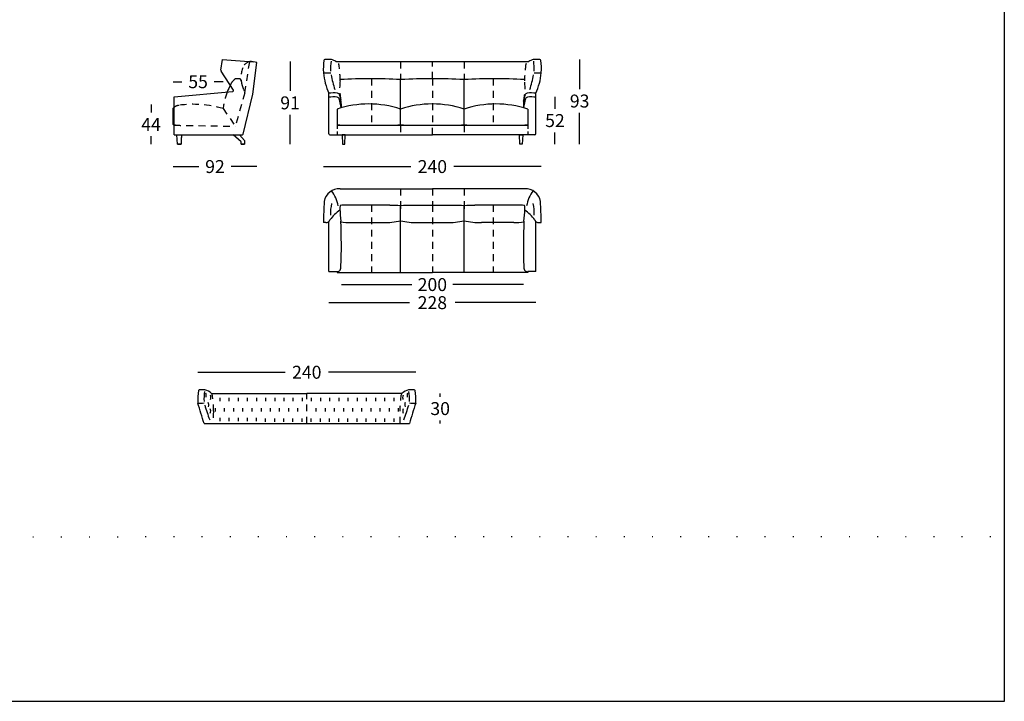
# Model space of a CAD drawing. Extents: x -211 to 20, y 307 to 3413.
# Drawn here: x -88 to 20, y 3086 to 3161 of the extents above; entities that cross this region are included whole.
import ezdxf

# ---------------------------------------------------------------- set-up
doc = ezdxf.new("R2010")
doc.units = 0
doc.linetypes.add('ACAD_ISO07W100', pattern=[3, 0, -3])
doc.linetypes.add('JIS_02_0.7', pattern=[1.35, 0.75, -0.6])
doc.layers.get('0').update_dxf_attribs({"linetype": 'CONTINUOUS'})
doc.layers.get('DEFPOINTS').update_dxf_attribs({"linetype": 'CONTINUOUS'})
for name, color, linetype in [('costuras', 7, 'JIS_02_0.7'), ('costuras piel', 1, 'JIS_02_0.7'), ('Cotas', 251, 'CONTINUOUS'), ('líneas ocultas', 5, 'JIS_02_0.7'), ('Para Imprimir', 7, 'CONTINUOUS'), ('semitransparente', 8, 'ACAD_ISO07W100')]:
    doc.layers.add(name, color=color, linetype=linetype)
doc.dimstyles.new('Cotas Esquemas', dxfattribs={"dimscale": 0.3, "dimtxt": 4.75, "dimasz": 2.5, "dimexe": 1.25, "dimexo": 4, "dimgap": 2, "dimtad": 0, "dimtih": 1, "dimtoh": 1, "dimdec": 0, "dimlfac": 10, "dimdsep": 46, "dimtxsty": 'Standard', "dimblk": 'NONE', "dimcen": 2.5, "dimse1": 1, "dimse2": 1, "dimadec": 0, "dimazin": 0, "dimtfac": 1, "dimtdec": 0, "dimtmove": 0, "dimatfit": 3, "dimfxl": 0, "dimtolj": 1, "dimtzin": 0, "dimarcsym": 0})

# ---------------------------------------------------------------- blocks, each defined once
blk = doc.blocks.new('*D62')
at = {"layer": 'DEFPOINTS', "color": 0}
for p in [(-46.39, 3120.19), (-42.01, 3120.19), (-45.5, 3116.89)]:
    blk.add_point(p, dxfattribs=at)
at = {"layer": 'Cotas', "color": 0, "insert": (-42.01, 3118.54), "char_height": 1.425, "attachment_point": 5}
blk.add_mtext('\\A1;30', dxfattribs=at)
blk = doc.blocks.new('_None')
blk = doc.blocks.new('*D63')
at = {"layer": 'Cotas', "color": 0, "lineweight": -2}
for p, q in [((-68.7, 3122.54), (-59.08, 3122.54)), ((-44.7, 3122.54), (-54.32, 3122.54))]:
    blk.add_line(p, q, dxfattribs=at)
at = {"layer": 'DEFPOINTS', "color": 0}
for p in [(-44.7, 3122.54), (-68.7, 3119.18), (-44.7, 3119.18)]:
    blk.add_point(p, dxfattribs=at)
at = {"layer": 'Cotas', "color": 0, "insert": (-56.7, 3122.54), "char_height": 1.425, "attachment_point": 5}
blk.add_mtext('\\A1;240', dxfattribs=at)
blk = doc.blocks.new('*D110')
at = {"layer": 'Cotas', "color": 0, "lineweight": -2}
for p, q in [((-73.85, 3152), (-73.85, 3151.13)), ((-73.85, 3147.64), (-73.85, 3148.51))]:
    blk.add_line(p, q, dxfattribs=at)
at = {"layer": 'DEFPOINTS', "color": 0}
for p in [(-68.34, 3152), (-73.85, 3147.64), (-70.94, 3147.64)]:
    blk.add_point(p, dxfattribs=at)
at = {"layer": 'Cotas', "color": 0, "insert": (-73.85, 3149.82), "char_height": 1.425, "attachment_point": 5}
blk.add_mtext('\\A1;44', dxfattribs=at)
blk = doc.blocks.new('*D111')
at = {"layer": 'Cotas', "color": 0, "lineweight": -2}
for p, q in [((-71.42, 3145.18), (-68.6, 3145.18)), ((-62.2, 3145.18), (-65.02, 3145.18))]:
    blk.add_line(p, q, dxfattribs=at)
at = {"layer": 'DEFPOINTS', "color": 0}
for p in [(-62.2, 3156.62), (-71.42, 3149.82), (-62.2, 3145.18)]:
    blk.add_point(p, dxfattribs=at)
at = {"layer": 'Cotas', "color": 0, "insert": (-66.81, 3145.18), "char_height": 1.425, "attachment_point": 5}
blk.add_mtext('\\A1;92', dxfattribs=at)
blk = doc.blocks.new('*D112')
at = {"layer": 'Cotas', "color": 0, "lineweight": -2}
for p, q in [((-71.42, 3154.52), (-70.45, 3154.52)), ((-65.92, 3154.52), (-66.88, 3154.52))]:
    blk.add_line(p, q, dxfattribs=at)
at = {"layer": 'DEFPOINTS', "color": 0}
for p in [(-65.92, 3154.52), (-71.42, 3151.48), (-65.92, 3151.58)]:
    blk.add_point(p, dxfattribs=at)
at = {"layer": 'Cotas', "color": 0, "insert": (-68.67, 3154.52), "char_height": 1.425, "attachment_point": 5}
blk.add_mtext('\\A1;55', dxfattribs=at)
blk = doc.blocks.new('*D113')
at = {"layer": 'Cotas', "color": 0, "lineweight": -2}
for p, q in [((-58.54, 3156.73), (-58.54, 3153.5)), ((-58.54, 3147.64), (-58.54, 3150.87))]:
    blk.add_line(p, q, dxfattribs=at)
at = {"layer": 'DEFPOINTS', "color": 0}
for p in [(-62.98, 3156.73), (-63.55, 3147.64), (-58.54, 3147.64)]:
    blk.add_point(p, dxfattribs=at)
at = {"layer": 'Cotas', "color": 0, "insert": (-58.54, 3152.19), "char_height": 1.425, "attachment_point": 5}
blk.add_mtext('\\A1;91', dxfattribs=at)
blk = doc.blocks.new('*D114')
at = {"layer": 'Cotas', "color": 0, "lineweight": -2}
for p, q in [((-26.65, 3156.95), (-26.65, 3153.7)), ((-26.65, 3147.64), (-26.65, 3151.08))]:
    blk.add_line(p, q, dxfattribs=at)
at = {"layer": 'DEFPOINTS', "color": 0}
for p in [(-31.03, 3156.95), (-32.98, 3147.64), (-26.65, 3147.64)]:
    blk.add_point(p, dxfattribs=at)
at = {"layer": 'Cotas', "color": 0, "insert": (-26.65, 3152.39), "char_height": 1.425, "attachment_point": 5}
blk.add_mtext('\\A1;93', dxfattribs=at)
blk = doc.blocks.new('*D115')
at = {"layer": 'Cotas', "color": 0, "lineweight": -2}
for p, q in [((-29.37, 3152.84), (-29.37, 3151.55)), ((-29.37, 3147.64), (-29.37, 3148.93))]:
    blk.add_line(p, q, dxfattribs=at)
at = {"layer": 'DEFPOINTS', "color": 0}
for p in [(-31.95, 3152.84), (-32.98, 3147.64), (-29.37, 3147.64)]:
    blk.add_point(p, dxfattribs=at)
at = {"layer": 'Cotas', "color": 0, "insert": (-29.37, 3150.24), "char_height": 1.425, "attachment_point": 5}
blk.add_mtext('\\A1;52', dxfattribs=at)
blk = doc.blocks.new('*D116')
at = {"layer": 'Cotas', "color": 0, "lineweight": -2}
for p, q in [((-54.27, 3130.2), (-45.37, 3130.2)), ((-31.47, 3130.2), (-40.37, 3130.2))]:
    blk.add_line(p, q, dxfattribs=at)
at = {"layer": 'DEFPOINTS', "color": 0}
for p in [(-54.27, 3133.61), (-31.47, 3133.61), (-31.47, 3130.2)]:
    blk.add_point(p, dxfattribs=at)
at = {"layer": 'Cotas', "color": 0, "insert": (-42.87, 3130.2), "char_height": 1.425, "attachment_point": 5}
blk.add_mtext('\\A1;228', dxfattribs=at)
blk = doc.blocks.new('*D117')
at = {"layer": 'Cotas', "color": 0, "lineweight": -2}
for p, q in [((-54.87, 3145.18), (-45.25, 3145.18)), ((-30.87, 3145.18), (-40.49, 3145.18))]:
    blk.add_line(p, q, dxfattribs=at)
at = {"layer": 'DEFPOINTS', "color": 0}
for p in [(-30.87, 3145.18), (-54.87, 3139.03), (-30.87, 3139.03)]:
    blk.add_point(p, dxfattribs=at)
at = {"layer": 'Cotas', "color": 0, "insert": (-42.87, 3145.18), "char_height": 1.425, "attachment_point": 5}
blk.add_mtext('\\A1;240', dxfattribs=at)
blk = doc.blocks.new('*D119')
at = {"layer": 'Cotas', "color": 0, "lineweight": -2}
for p, q in [((-52.89, 3132.19), (-45.13, 3132.19)), ((-32.85, 3132.19), (-40.61, 3132.19))]:
    blk.add_line(p, q, dxfattribs=at)
at = {"layer": 'DEFPOINTS', "color": 0}
for p in [(-52.89, 3136.68), (-32.85, 3136.68), (-32.85, 3132.19)]:
    blk.add_point(p, dxfattribs=at)
at = {"layer": 'Cotas', "color": 0, "insert": (-42.87, 3132.19), "char_height": 1.425, "attachment_point": 5}
blk.add_mtext('\\A1;200', dxfattribs=at)

msp = doc.modelspace()

# ---------------------------------------------------------------- linework, layer by layer
for p, q in [((-66.15, 3155.8), (-65.98, 3156.95)), ((-65.98, 3156.95), (-62.59, 3156.7)), ((-53.49, 3156.73), (-32.25, 3156.73)), ((-64.78, 3153.57), (-66.12, 3155.67)), ((-46.37, 3149.72), (-46.37, 3154.75)), ((-39.37, 3149.72), (-39.37, 3154.75)), ((-71.32, 3152.84), (-64.87, 3153.44)), ((-54.27, 3148.78), (-54.27, 3153.24)), ((-31.47, 3148.78), (-31.47, 3153.24)), ((-71.32, 3148.68), (-71.32, 3152.84)), ((-71.42, 3149.82), (-71.42, 3151.62)), ((-53.37, 3151.5), (-53.37, 3149.72)), ((-32.37, 3151.5), (-32.37, 3149.72)), ((-53.37, 3149.72), (-32.37, 3149.72)), ((-54.17, 3148.68), (-42.87, 3148.68)), ((-31.57, 3148.68), (-42.87, 3148.68)), ((-70.95, 3147.65), (-70.54, 3147.65)), ((-63.94, 3147.65), (-63.54, 3147.65)), ((-52.77, 3147.65), (-52.52, 3147.65)), ((-32.97, 3147.65), (-33.22, 3147.65)), ((-53.03, 3142.73), (-42.87, 3142.73)), ((-32.71, 3142.73), (-42.87, 3142.73)), ((-47.56, 3140.93), (-52.18, 3140.93)), ((-46.37, 3133.51), (-46.37, 3140.94)), ((-45.18, 3140.93), (-40.56, 3140.93)), ((-39.37, 3133.51), (-39.37, 3140.94)), ((-33.56, 3140.93), (-38.18, 3140.93)), ((-54.27, 3133.61), (-54.27, 3139.12)), ((-31.47, 3133.61), (-31.47, 3139.12)), ((-54.59, 3139.01), (-54.87, 3139.03)), ((-51.86, 3139.01), (-48.07, 3139.01)), ((-44.46, 3139.01), (-41.28, 3139.01)), ((-33.88, 3139.01), (-37.46, 3139.01)), ((-31.15, 3139.01), (-30.87, 3139.03)), ((-54.27, 3133.61), (-53.37, 3133.61)), ((-53.37, 3133.61), (-53.37, 3133.51)), ((-53.37, 3133.51), (-42.87, 3133.51)), ((-32.37, 3133.51), (-42.87, 3133.51)), ((-31.47, 3133.61), (-32.37, 3133.61)), ((-32.37, 3133.61), (-32.37, 3133.51)), ((-67.12, 3120.19), (-56.7, 3120.19)), ((-66.28, 3119.73), (-66.28, 3119.37)), ((-65.27, 3119.73), (-65.27, 3119.37)), ((-64.26, 3119.73), (-64.26, 3119.37)), ((-63.26, 3119.73), (-63.26, 3119.37)), ((-62.25, 3119.73), (-62.25, 3119.37)), ((-61.24, 3119.73), (-61.24, 3119.37)), ((-60.23, 3119.73), (-60.23, 3119.37)), ((-59.22, 3119.73), (-59.22, 3119.37)), ((-58.22, 3119.73), (-58.22, 3119.37)), ((-57.21, 3119.73), (-57.21, 3119.37)), ((-46.29, 3120.19), (-56.7, 3120.19)), ((-56.2, 3119.73), (-56.2, 3119.37)), ((-55.19, 3119.73), (-55.19, 3119.37)), ((-54.18, 3119.73), (-54.18, 3119.37)), ((-53.18, 3119.73), (-53.18, 3119.37)), ((-52.17, 3119.73), (-52.17, 3119.37)), ((-51.16, 3119.73), (-51.16, 3119.37)), ((-50.15, 3119.73), (-50.15, 3119.37)), ((-49.14, 3119.73), (-49.14, 3119.37)), ((-48.14, 3119.73), (-48.14, 3119.37)), ((-47.13, 3119.73), (-47.13, 3119.37)), ((-66.78, 3118.58), (-66.78, 3118.22)), ((-65.78, 3118.58), (-65.78, 3118.22)), ((-64.77, 3118.58), (-64.77, 3118.22)), ((-63.76, 3118.58), (-63.76, 3118.22)), ((-62.75, 3118.58), (-62.75, 3118.22)), ((-61.74, 3118.58), (-61.74, 3118.22)), ((-60.74, 3118.58), (-60.74, 3118.22)), ((-59.73, 3118.58), (-59.73, 3118.22)), ((-58.72, 3118.58), (-58.72, 3118.22)), ((-57.71, 3118.58), (-57.71, 3118.22)), ((-55.7, 3118.58), (-55.7, 3118.22)), ((-54.69, 3118.58), (-54.69, 3118.22)), ((-53.68, 3118.58), (-53.68, 3118.22)), ((-52.67, 3118.58), (-52.67, 3118.22)), ((-51.66, 3118.58), (-51.66, 3118.22)), ((-50.66, 3118.58), (-50.66, 3118.22)), ((-49.65, 3118.58), (-49.65, 3118.22)), ((-48.64, 3118.58), (-48.64, 3118.22)), ((-47.63, 3118.58), (-47.63, 3118.22)), ((-46.62, 3118.58), (-46.62, 3118.22)), ((-66.28, 3117.52), (-66.28, 3117.16)), ((-65.27, 3117.52), (-65.27, 3117.16)), ((-64.26, 3117.52), (-64.26, 3117.16)), ((-63.26, 3117.52), (-63.26, 3117.16)), ((-62.25, 3117.16), (-62.25, 3117.52)), ((-61.24, 3117.09), (-61.24, 3117.45)), ((-60.23, 3117.09), (-60.23, 3117.45)), ((-59.22, 3117.09), (-59.22, 3117.45)), ((-58.22, 3117.09), (-58.22, 3117.45)), ((-57.21, 3117.09), (-57.21, 3117.45)), ((-56.2, 3117.09), (-56.2, 3117.45)), ((-55.19, 3117.09), (-55.19, 3117.45)), ((-54.18, 3117.09), (-54.18, 3117.45)), ((-53.18, 3117.09), (-53.18, 3117.45)), ((-52.17, 3117.09), (-52.17, 3117.45)), ((-51.16, 3117.09), (-51.16, 3117.45)), ((-50.15, 3117.09), (-50.15, 3117.45)), ((-49.14, 3117.45), (-49.14, 3117.09)), ((-48.14, 3117.45), (-48.14, 3117.09)), ((-47.13, 3117.45), (-47.13, 3117.09)), ((-68, 3116.89), (-45.4, 3116.89))]:
    msp.add_line(p, q)
msp.add_lwpolyline([(-71.32, 3148.68), (-63.79, 3148.68, 0.346959), (-63.69, 3148.75), (-62.64, 3153.16), (-62.2, 3156.62)], format="xyb")
msp.add_lwpolyline([(-70.52, 3148.13), (-70.54, 3147.65), (-70.55, 3147.64), (-70.94, 3147.64), (-70.95, 3147.65), (-71, 3148.68), (-70.49, 3148.68), (-70.5, 3148.51, 0.060244)], format="xyb", close=True)
msp.add_lwpolyline([(-70.52, 3148.13), (-70.54, 3147.65), (-70.55, 3147.64), (-70.94, 3147.64), (-70.95, 3147.65), (-71, 3148.68), (-70.49, 3148.68), (-70.5, 3148.51, 0.060244)], format="xyb", close=True)
for points in [[(-64.8, 3148.68), (-64.1, 3148.68), (-63.54, 3148.06), (-63.54, 3147.65), (-63.55, 3147.64), (-63.93, 3147.64), (-63.94, 3147.65), (-63.94, 3147.91), (-64.8, 3148.68)], [(-52.82, 3148.68), (-52.77, 3147.65), (-52.76, 3147.64), (-52.53, 3147.64), (-52.52, 3147.65), (-52.47, 3148.68), (-52.82, 3148.68)], [(-32.92, 3148.68), (-32.97, 3147.65), (-32.98, 3147.64), (-33.21, 3147.64), (-33.22, 3147.65), (-33.27, 3148.68), (-32.92, 3148.68)]]:
    msp.add_lwpolyline(points)
for centre, radius, start, end in [((-63.07, 3153.27), 3.47, 75.5689, 88.6549), ((-49.26, 3155.94), 5.62, 170.4972, 184.1687), ((-54.71, 3156.85), 0.1, 90.0458, 170.4972), ((-54.35, 3151.69), 5.27, 86.0849, 93.9151), ((-48.18, 3155.92), 5.91, 171.6429, 182.2666), ((-54.5, 3155.08), 1.94, 58.4192, 74.6513), ((-31.24, 3155.08), 1.94, 105.3487, 121.5808), ((-31.39, 3151.69), 5.27, 86.0849, 93.9151), ((-37.56, 3155.92), 5.91, 357.7334, 8.3571), ((-31.03, 3156.85), 0.1, 9.5028, 89.9542), ((-36.48, 3155.94), 5.62, 355.8313, 9.5028), ((-65.95, 3155.77), 0.2, 171.8916, 212.5626), ((-54.77, 3155.52), 0.1, 176.9016, 194.4358), ((-47.56, 3156.22), 7.34, 185.637, 203.962), ((-54.66, 3186.48), 30.98, 269.8055, 271.1006), ((-31.08, 3186.48), 30.98, 268.8994, 270.1945), ((-38.18, 3156.22), 7.34, 336.038, 354.363), ((-30.97, 3155.52), 0.1, 345.5642, 3.0984), ((-45.15, 3156.59), 8.95, 188.461, 199.1271), ((-52.94, 3154.63), 0.126, 113.8639, 136.494), ((-52.94, 3154.63), 0.126, 113.8639, 136.494), ((-49.7, 3101.83), 53.02, 86.4412, 93.5588), ((-46.46, 3154.63), 0.126, 43.506, 66.1361), ((-46.28, 3154.63), 0.126, 113.8639, 136.494), ((-42.87, 3096.08), 58.77, 86.6251, 93.3749), ((-39.46, 3154.63), 0.126, 43.506, 66.1361), ((-39.28, 3154.63), 0.126, 113.8639, 136.494), ((-36.04, 3101.83), 53.02, 86.4412, 93.5588), ((-32.8, 3154.63), 0.126, 43.506, 66.1361), ((-40.59, 3156.59), 8.95, 340.8729, 351.539), ((-58.79, 3150.82), 7.15, 152.2181, 158.9716), ((-64.88, 3153.54), 0.1, 274.9239, 20.6104), ((-53.74, 3149.46), 3.82, 83.7834, 98.0586), ((-53.36, 3152.96), 0.3, 16.2601, 81.9958), ((-32.38, 3152.96), 0.3, 98.0042, 163.7399), ((-32.01, 3149.46), 3.82, 81.9414, 96.2166), ((-53.77, 3148.83), 4.01, 84.0786, 97.1145), ((-53.4, 3152.52), 0.3, 23.6181, 81.6748), ((-91.13, 3143.39), 39.11, 12.1989, 13.6863), ((-56.15, 3151.95), 3.26, 354.7359, 19.556), ((-29.59, 3151.95), 3.26, 160.444, 185.2641), ((5.39, 3143.39), 39.11, 166.3137, 167.8011), ((-32.34, 3152.52), 0.3, 98.3252, 156.3819), ((-31.97, 3148.83), 4.01, 82.8855, 95.9214), ((-70.58, 3150.71), 1.23, 126.8325, 132.8863), ((-69.34, 3100.73), 50.93, 92.221, 92.3336), ((-49.87, 3141.04), 11.03, 71.5067, 108.4933), ((-42.87, 3141.03), 11.04, 71.5173, 108.4827), ((-35.87, 3141.04), 11.03, 71.5067, 108.4933), ((-71.29, 3149.94), 0.177, 224.2256, 261.143), ((-52.32, 3155.22), 5.5, 259.0409, 271.4773), ((-47.42, 3155.23), 5.51, 268.0824, 281.0179), ((-45.32, 3155.23), 5.51, 258.9821, 271.9176), ((-40.42, 3155.23), 5.51, 268.0824, 281.0179), ((-38.32, 3155.23), 5.51, 258.9821, 271.9176), ((-33.42, 3155.22), 5.5, 268.5227, 280.9591), ((-54.17, 3148.78), 0.1, 180.0026, 270), ((-31.57, 3148.78), 0.1, 270, 359.9974), ((-53.12, 3141.06), 1.68, 87.0364, 170.244), ((-56.74, 3140.31), 3.53, 8.8181, 38.2762), ((-32.62, 3141.06), 1.68, 9.756, 92.9636), ((-29, 3140.31), 3.53, 141.7238, 171.1819), ((-5.05, 3138.04), 49.83, 176.2048, 178.8593), ((-80.69, 3138.04), 49.83, 1.1407, 3.7952), ((-50.62, 3136.77), 4.35, 123.8682, 144.0966), ((-49.46, 3139.98), 4.64, 165.9332, 181.8223), ((-50.8, 3140.59), 2.25, 171.9937, 182.8638), ((-41.51, 3140.66), 11.54, 180.8836, 187.4801), ((-49.87, 3043.3), 97.66, 91.3603, 91.8591), ((-46.13, 3183.18), 42.27, 268.071, 269.6586), ((-48.62, 3140.62), 2.25, 357.1362, 7.3198), ((-44.12, 3140.62), 2.25, 172.6802, 182.8638), ((-46.61, 3183.18), 42.27, 270.3414, 271.929), ((-39.13, 3183.18), 42.27, 268.071, 269.6586), ((-41.62, 3140.62), 2.25, 357.1362, 7.3198), ((-37.12, 3140.62), 2.25, 172.6802, 182.8638), ((-39.61, 3183.18), 42.27, 270.3414, 271.929), ((-35.88, 3043.33), 97.63, 88.1408, 88.6397), ((-44.23, 3140.66), 11.54, 352.5199, 359.1164), ((-34.94, 3140.59), 2.25, 357.1362, 8.0063), ((-35.12, 3136.77), 4.35, 35.9034, 56.1318), ((-36.28, 3139.98), 4.64, 358.1777, 14.0668), ((-54.55, 3139.43), 0.415, 264.7871, 346.1012), ((-107.64, 3136.46), 54.75, 357.6363, 2.8194), ((-48.18, 3147.21), 8.2, 269.2777, 282.7091), ((-44.57, 3147.21), 8.2, 257.2909, 270.7223), ((-41.18, 3147.21), 8.2, 269.2777, 282.7091), ((-37.57, 3147.21), 8.2, 257.2909, 270.7223), ((21.9, 3136.46), 54.75, 177.1806, 182.3637), ((-31.19, 3139.43), 0.415, 193.8988, 275.2129), ((-52.1, 3143.7), 4.69, 259.5841, 272.9458), ((-33.64, 3143.7), 4.69, 267.0542, 280.4159), ((-53.43, 3134.22), 0.616, 275.9371, 312.2543), ((-53.95, 3134.16), 1.01, 336.9669, 2.3873), ((-31.8, 3134.16), 1.01, 177.6127, 203.0331), ((-32.31, 3134.22), 0.616, 227.7457, 264.0629), ((-63.09, 3119.59), 5.62, 170.4972, 184.1687), ((-68.54, 3120.5), 0.1, 90.0458, 170.4972), ((-68.23, 3116.63), 3.98, 85.541, 94.459), ((-62.11, 3119.57), 5.91, 171.6429, 182.2666), ((-68.44, 3118.73), 1.94, 49.3848, 74.6513), ((-68.66, 3119.97), 0.898, 348.4981, 17.2283), ((-67.95, 3119.76), 0.687, 340.668, 21.9673), ((-67.12, 3120.29), 0.1, 235.8868, 270.0004), ((-46.29, 3120.29), 0.1, 269.9996, 304.1132), ((-44.97, 3118.73), 1.94, 105.3487, 130.6152), ((-45.46, 3119.76), 0.687, 158.0327, 199.332), ((-44.75, 3119.97), 0.898, 162.7717, 191.5019), ((-45.17, 3116.63), 3.98, 85.541, 94.459), ((-51.3, 3119.57), 5.91, 357.7334, 8.3571), ((-44.86, 3120.5), 0.1, 9.5028, 89.9542), ((-50.31, 3119.59), 5.62, 355.8313, 9.5028), ((-68.6, 3119.18), 0.1, 176.9016, 194.4358), ((-68.6, 3150.13), 30.98, 269.8055, 271.1006), ((-261.82, 3058.35), 202.46, 16.8073, 17.4767), ((-46.17, 3125.4), 22.71, 196.5436, 200.8467), ((-68.18, 3118.97), 0.687, 340.668, 21.9673), ((-67.97, 3118.26), 0.687, 340.668, 21.9673), ((-45.43, 3118.26), 0.687, 158.0327, 199.332), ((-67.24, 3125.4), 22.71, 339.1533, 343.4564), ((-45.22, 3118.97), 0.687, 158.0327, 199.332), ((-44.81, 3150.13), 30.98, 268.8994, 270.1945), ((148.41, 3058.35), 202.46, 162.5233, 163.1927), ((-44.8, 3119.18), 0.1, 345.5642, 3.0984)]:
    msp.add_arc(centre, radius, start, end)
at = {"layer": 'costuras'}
for p, q in [((-42.87, 3154.85), (-42.87, 3156.73)), ((-42.87, 3148.68), (-42.87, 3149.72)), ((-42.87, 3142.73), (-42.87, 3140.93)), ((-56.7, 3116.89), (-56.7, 3120.19))]:
    msp.add_line(p, q, dxfattribs=at)
at = {"layer": 'costuras', "ltscale": 0.5}
for p, q in [((-53.37, 3149.72), (-53.37, 3148.68)), ((-32.37, 3149.72), (-32.37, 3148.68))]:
    msp.add_line(p, q, dxfattribs=at)
at = {"layer": 'costuras'}
for centre, radius, start, end in [((-62.78, 3154.81), 9.75, 358.758, 10.1884), ((-22.96, 3154.81), 9.75, 169.8116, 181.242), ((-46.32, 3153.85), 6.76, 173.6541, 192.6405), ((-39.42, 3153.85), 6.76, 347.3595, 6.3459), ((-76.72, 3118.46), 9.75, 358.758, 10.1884), ((-36.69, 3118.46), 9.75, 169.8116, 181.242), ((-60.25, 3117.51), 6.76, 173.6541, 185.2316), ((-53.16, 3117.51), 6.76, 354.7684, 6.3459)]:
    msp.add_arc(centre, radius, start, end, dxfattribs=at)
at = {"layer": 'costuras piel'}
for p, q in [((-46.37, 3156.73), (-46.37, 3154.75)), ((-39.37, 3156.73), (-39.37, 3154.75)), ((-49.59, 3154.85), (-49.59, 3149.72)), ((-42.87, 3154.85), (-42.87, 3149.72)), ((-36.16, 3154.85), (-36.16, 3149.72)), ((-46.37, 3149.72), (-46.37, 3148.68)), ((-39.37, 3149.72), (-39.37, 3148.68)), ((-46.37, 3142.73), (-46.37, 3140.94)), ((-39.37, 3142.73), (-39.37, 3140.94)), ((-49.59, 3140.93), (-49.59, 3133.51)), ((-42.87, 3140.93), (-42.87, 3133.51)), ((-36.16, 3140.93), (-36.16, 3133.51))]:
    msp.add_line(p, q, dxfattribs=at)
at = {"layer": 'Cotas'}
for p, q in [((-42.01, 3119.85), (-42.01, 3120.19)), ((-42.01, 3116.89), (-42.01, 3117.23))]:
    msp.add_line(p, q, dxfattribs=at)
at = {"layer": 'líneas ocultas'}
for p, q in [((-63.53, 3153.29), (-62.98, 3156.73)), ((-63.53, 3153.29), (-64.57, 3149.62)), ((-65.92, 3151.58), (-64.57, 3149.62)), ((-71.32, 3149.72), (-64.57, 3149.62))]:
    msp.add_line(p, q, dxfattribs=at)
for centre, radius, start, end in [((-62.77, 3155.73), 1.02, 102.2561, 161.2483), ((-61.21, 3154.99), 2.74, 156.9491, 195.8261), ((-63.73, 3153.56), 1.51, 134.3529, 157.2011), ((-64.17, 3154.16), 0.777, 123.0587, 141.6172), ((-64.5, 3154.64), 0.2, 91.5127, 118.2112), ((-64.31, 3152.93), 1.92, 82.5262, 96.0013), ((-64.26, 3154.57), 0.333, 10.0117, 52.5483), ((-57.74, 3150.49), 8.25, 159.4709, 172.4124), ((-60.37, 3155.08), 3.58, 193.6883, 208.5231), ((-70.58, 3150.71), 1.23, 100.0654, 126.8325), ((-69.2, 3139.99), 12.04, 74.2032, 97.6174), ((-70.42, 3156.06), 6.35, 261.9054, 270.6607)]:
    msp.add_arc(centre, radius, start, end, dxfattribs=at)
at = {"layer": 'Para Imprimir'}
msp.add_lwpolyline([(-210.88, 3086.32), (20.12, 3086.32), (20.12, 3413.02), (-210.88, 3413.02)], close=True, dxfattribs=at)
at = {"layer": 'semitransparente'}
msp.add_line((-210.88, 3104.4), (20.12, 3104.47), dxfattribs=at)

# ---------------------------------------------------------------- dimensions: what is measured, and where the dimension line sits
at = {"layer": 'Cotas'}
for base, p1, p2, picture, middle in [((-62.2, 3145.18), (-71.42, 3149.82), (-62.2, 3156.62), '*D111', (-66.81, 3145.18)), ((-65.92, 3154.52), (-71.42, 3151.48), (-65.92, 3151.58), '*D112', (-68.67, 3154.52)), ((-30.87, 3145.18), (-54.87, 3139.03), (-30.87, 3139.03), '*D117', (-42.87, 3145.18)), ((-32.85, 3132.19), (-52.89, 3136.68), (-32.85, 3136.68), '*D119', (-42.87, 3132.19)), ((-31.47, 3130.2), (-54.27, 3133.61), (-31.47, 3133.61), '*D116', (-42.87, 3130.2)), ((-44.7, 3122.54), (-68.7, 3119.18), (-44.7, 3119.18), '*D63', (-56.7, 3122.54))]:
    dim = msp.add_linear_dim(base=base, p1=p1, p2=p2, dimstyle='Cotas Esquemas', dxfattribs=at)
    dim.commit()
    dim.dimension.update_dxf_attribs({"geometry": picture, "text_midpoint": middle})
for base, p1, p2, picture, middle in [((-58.54, 3147.64), (-62.98, 3156.73), (-63.55, 3147.64), '*D113', (-58.54, 3152.19)), ((-29.37, 3147.64), (-31.95, 3152.84), (-32.98, 3147.64), '*D115', (-29.37, 3150.24)), ((-73.85, 3147.64), (-68.34, 3152), (-70.94, 3147.64), '*D110', (-73.85, 3149.82))]:
    dim = msp.add_linear_dim(base=base, p1=p1, p2=p2, angle=90, dimstyle='Cotas Esquemas', dxfattribs=at)
    dim.commit()
    dim.dimension.update_dxf_attribs({"geometry": picture, "text_midpoint": middle})
dim = msp.add_linear_dim(base=(-26.65, 3147.64), p1=(-31.03, 3156.95), p2=(-32.98, 3147.64), angle=90, dimstyle='Cotas Esquemas', dxfattribs=at)
dim.commit()
dim.dimension.update_dxf_attribs({"geometry": '*D114', "text_midpoint": (-26.65, 3152.39), "dimtype": 160})
dim = msp.add_linear_dim(base=(-42.01, 3120.19), p1=(-45.5, 3116.89), p2=(-46.39, 3120.19), angle=90, text='30', dimstyle='Cotas Esquemas', override={"dimsd1": 1, "dimsd2": 1}, dxfattribs=at)
dim.commit()
dim.dimension.update_dxf_attribs({"geometry": '*D62', "text_midpoint": (-42.01, 3118.54)})

doc.saveas('drawing.dxf')
